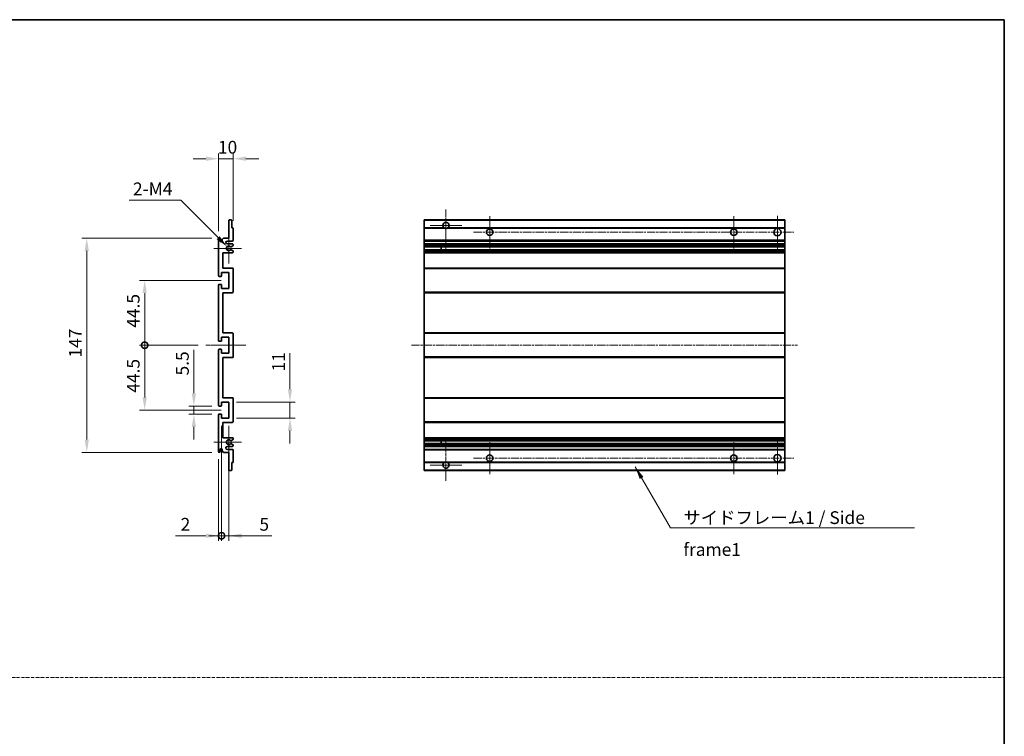
# Model space of a CAD drawing. Units: millimetres. Extents: x 1 to 12192, y 0 to 1686.
# Drawn here: x 6394 to 7069, y 492 to 984 of the extents above; entities that cross this region are included whole.
import ezdxf

# ---------------------------------------------------------------- set-up
doc = ezdxf.new("R2010")
doc.units = ezdxf.units.MM
doc.linetypes.add('CHAIN', pattern=[0.3543, 0.2362, -0.0295, 0.0591, -0.0295])
doc.linetypes.add('DASH_DOT', pattern=[0.37, 0.24, -0.06, 0.01, -0.06])
for name, color, linetype, lineweight in [('Border (ISO)', 7, 'Continuous', 35), ('Dimension (ISO)', 7, 'Continuous', 18), ('Dimension (ISO) @ 1', 7, 'Continuous', 18), ('Sketch Geometry (ISO)', 7, 'Continuous', 18), ('Symbol (ISO)', 7, 'Continuous', 18), ('Symbol (ISO) @ 1', 7, 'Continuous', 18), ('Visible (ISO)', 7, 'Continuous', 35), ('Visible Narrow (ISO)', 7, 'Continuous', 25)]:
    doc.layers.add(name, color=color, linetype=linetype, lineweight=lineweight)
doc.layers.add('Center Mark (ISO)', color=7, linetype='Continuous', lineweight=18, true_color=0x80ffff)
doc.layers.add('Centerline (ISO)', color=7, linetype='Continuous', lineweight=18, true_color=0x80ffff)
doc.styles.add('Note Text (TK)', font='MS PGothic.ttf')
doc.dimstyles.new('Default - Method 1b (TK)', dxfattribs={"dimscale": 6, "dimtxt": 2.5, "dimasz": 2.5, "dimexe": 1, "dimexo": 1.5, "dimgap": 1, "dimtad": 1, "dimtoh": 1, "dimrnd": 1e-08, "dimdsep": 46, "dimtxsty": 'Note Text (TK)', "dimcen": 0.09, "dimdle": 5, "dimclrd": 100, "dimclre": 100, "dimclrt": 7, "dimadec": 1, "dimazin": 1, "dimtfac": 1, "dimtmove": 0, "dimatfit": 3, "dimfxl": 0, "dimtolj": 1, "dimlwd": -1, "dimlwe": -1, "dimarcsym": 0})
doc.dimstyles.new('Default - Method 1b (TK)$7', dxfattribs={"dimscale": 6, "dimtxt": 2.5, "dimasz": 2.5, "dimexe": 1, "dimexo": 1.5, "dimgap": 1, "dimtad": 1, "dimtoh": 1, "dimrnd": 1e-08, "dimdsep": 46, "dimtxsty": 'Note Text (TK)', "dimcen": 0.09, "dimdle": 5, "dimclrd": 256, "dimclre": 100, "dimclrt": 7, "dimadec": 1, "dimazin": 1, "dimtfac": 1, "dimtmove": 0, "dimatfit": 3, "dimfxl": 0, "dimtolj": 1, "dimlwd": -1, "dimlwe": -1, "dimarcsym": 0})

# ---------------------------------------------------------------- blocks, each defined once
blk = doc.blocks.new('図面枠 tk図枠')
at = {"layer": 'Border (ISO)'}
for p, q in [((14.5, 289), (405.5, 289)), ((405.5, 289), (405.5, 8))]:
    blk.add_line(p, q, dxfattribs=at)
blk = doc.blocks.new('*D56')
at = {"layer": 'Defpoints', "color": 0, "transparency": 16777216}
for p in [(6540.11, 888.53), (6540.11, 840.73), (6530.11, 833.53)]:
    blk.add_point(p, dxfattribs=at)
at = {"layer": 'Dimension (ISO)', "color": 100, "transparency": 16777216}
for p, q in [((6521.36, 888.53), (6512.61, 888.53)), ((6530.11, 838.78), (6530.11, 892.03)), ((6530.11, 888.53), (6540.11, 888.53)), ((6540.11, 845.98), (6540.11, 892.03)), ((6548.86, 888.53), (6557.61, 888.53))]:
    blk.add_line(p, q, dxfattribs=at)
for points in [[(6521.36, 889.99), (6521.36, 887.07), (6530.11, 888.53)], [(6548.86, 889.99), (6548.86, 887.07), (6540.11, 888.53)]]:
    blk.add_solid(points, dxfattribs=at)
at = {"layer": 'Dimension (ISO)', "color": 7, "transparency": 16777216, "insert": (6529.64, 896.4), "char_height": 8.75, "attachment_point": 4, "style": 'Note Text (TK)'}
blk.add_mtext('\\A1;10', dxfattribs=at)
blk = doc.blocks.new('*D57')
at = {"layer": 'Defpoints', "color": 0, "transparency": 16777216}
for p in [(6535.96, 828.18), (6537.11, 827.03)]:
    blk.add_point(p, dxfattribs=at)
at = {"layer": 'Dimension (ISO)', "color": 100, "transparency": 16777216}
for p, q in [((6468.65, 859.97), (6504.17, 859.97)), ((6504.17, 859.97), (6529.78, 834.36))]:
    blk.add_line(p, q, dxfattribs=at)
blk.add_solid([(6530.81, 835.39), (6528.75, 833.33), (6535.96, 828.18)], dxfattribs=at)
at = {"layer": 'Dimension (ISO)', "color": 7, "transparency": 16777216, "insert": (6468.65, 867.85), "char_height": 8.75, "attachment_point": 4, "style": 'Note Text (TK)'}
blk.add_mtext('\\A1; \\fＭＳ Ｐゴシック|b0|i0;\\H8.7500;2-M4', dxfattribs=at)
blk = doc.blocks.new('*D58')
at = {"layer": 'Defpoints', "color": 0, "transparency": 16777216}
for p in [(6513.11, 718.78), (6530.61, 718.78), (6530.61, 713.28)]:
    blk.add_point(p, dxfattribs=at)
at = {"layer": 'Dimension (ISO)', "color": 100, "transparency": 16777216}
for p, q in [((6513.11, 727.53), (6513.11, 757.3)), ((6525.36, 718.78), (6509.61, 718.78)), ((6513.11, 713.28), (6513.11, 718.78)), ((6525.36, 713.28), (6509.61, 713.28)), ((6513.11, 704.53), (6513.11, 695.78))]:
    blk.add_line(p, q, dxfattribs=at)
for points in [[(6511.65, 727.53), (6514.57, 727.53), (6513.11, 718.78)], [(6511.65, 704.53), (6514.57, 704.53), (6513.11, 713.28)]]:
    blk.add_solid(points, dxfattribs=at)
at = {"layer": 'Dimension (ISO)', "color": 7, "transparency": 16777216, "insert": (6505.24, 739.78), "char_height": 8.75, "attachment_point": 4, "rotation": 90, "style": 'Note Text (TK)'}
blk.add_mtext('\\A1;5.5', dxfattribs=at)
blk = doc.blocks.new('_DotSmall')
at = {"color": 0, "linetype": 'ByBlock', "const_width": 0.5}
blk.add_lwpolyline([(-0.0625, 0, 1), (0.0625, 0, 1)], format="xyb", close=True, dxfattribs=at)
blk = doc.blocks.new('*D59')
at = {"layer": 'Defpoints', "color": 0, "transparency": 16777216}
for p in [(6521.36, 760.53), (6479.36, 716.03), (6537.11, 716.03)]:
    blk.add_point(p, dxfattribs=at)
at = {"layer": 'Dimension (ISO)', "color": 100, "transparency": 16777216}
for p, q in [((6516.11, 760.53), (6475.86, 760.53)), ((6479.36, 760.53), (6479.36, 724.78)), ((6531.86, 716.03), (6475.86, 716.03))]:
    blk.add_line(p, q, dxfattribs=at)
blk.add_solid([(6477.9, 724.78), (6480.82, 724.78), (6479.36, 716.03)], dxfattribs=at)
at = {"layer": 'Dimension (ISO)', "color": 100, "transparency": 16777216, "xscale": 8.75, "yscale": 8.75, "zscale": 8.75, "rotation": 90}
blk.add_blockref('_DotSmall', (6479.36, 760.53), dxfattribs=at)
at = {"layer": 'Dimension (ISO)', "color": 7, "transparency": 16777216, "insert": (6471.49, 727.95), "char_height": 8.75, "attachment_point": 4, "rotation": 90, "style": 'Note Text (TK)'}
blk.add_mtext('\\A1;44.5', dxfattribs=at)
blk = doc.blocks.new('*D60')
at = {"layer": 'Defpoints', "color": 0, "transparency": 16777216}
for p in [(6537.11, 805.03), (6479.36, 760.53), (6521.36, 760.53)]:
    blk.add_point(p, dxfattribs=at)
at = {"layer": 'Dimension (ISO)', "color": 100, "transparency": 16777216}
for p, q in [((6531.86, 805.03), (6475.86, 805.03)), ((6479.36, 796.28), (6479.36, 760.53)), ((6516.11, 760.53), (6475.86, 760.53))]:
    blk.add_line(p, q, dxfattribs=at)
blk.add_solid([(6477.9, 796.28), (6480.82, 796.28), (6479.36, 805.03)], dxfattribs=at)
at = {"layer": 'Dimension (ISO)', "color": 100, "transparency": 16777216, "xscale": 8.75, "yscale": 8.75, "zscale": 8.75, "rotation": 270}
blk.add_blockref('_DotSmall', (6479.36, 760.53), dxfattribs=at)
at = {"layer": 'Dimension (ISO)', "color": 7, "transparency": 16777216, "insert": (6471.49, 772.52), "char_height": 8.75, "attachment_point": 4, "rotation": 90, "style": 'Note Text (TK)'}
blk.add_mtext('\\A1;44.5', dxfattribs=at)
blk = doc.blocks.new('*D61')
at = {"layer": 'Defpoints', "color": 0, "transparency": 16777216}
for p in [(6530.61, 834.03), (6439.61, 687.03), (6530.61, 687.03)]:
    blk.add_point(p, dxfattribs=at)
at = {"layer": 'Dimension (ISO)', "color": 100, "transparency": 16777216}
for p, q in [((6525.36, 834.03), (6436.11, 834.03)), ((6439.61, 825.28), (6439.61, 695.78)), ((6525.36, 687.03), (6436.11, 687.03))]:
    blk.add_line(p, q, dxfattribs=at)
for points in [[(6438.15, 825.28), (6441.07, 825.28), (6439.61, 834.03)], [(6438.15, 695.78), (6441.07, 695.78), (6439.61, 687.03)]]:
    blk.add_solid(points, dxfattribs=at)
at = {"layer": 'Dimension (ISO)', "color": 7, "transparency": 16777216, "insert": (6431.74, 752.05), "char_height": 8.75, "attachment_point": 4, "rotation": 90, "style": 'Note Text (TK)'}
blk.add_mtext('\\A1;147', dxfattribs=at)
blk = doc.blocks.new('*D62')
at = {"layer": 'Defpoints', "color": 0, "transparency": 16777216}
for p in [(6537.11, 721.53), (6579.11, 721.53), (6537.11, 710.53)]:
    blk.add_point(p, dxfattribs=at)
at = {"layer": 'Dimension (ISO)', "color": 100, "transparency": 16777216}
for p, q in [((6579.11, 730.28), (6579.11, 755.03)), ((6542.36, 721.53), (6582.61, 721.53)), ((6579.11, 710.53), (6579.11, 721.53)), ((6542.36, 710.53), (6582.61, 710.53)), ((6579.11, 701.78), (6579.11, 693.03))]:
    blk.add_line(p, q, dxfattribs=at)
for points in [[(6577.65, 730.28), (6580.57, 730.28), (6579.11, 721.53)], [(6577.65, 701.78), (6580.57, 701.78), (6579.11, 710.53)]]:
    blk.add_solid(points, dxfattribs=at)
at = {"layer": 'Dimension (ISO)', "color": 7, "transparency": 16777216, "insert": (6571.24, 742.53), "char_height": 8.75, "attachment_point": 4, "rotation": 90, "style": 'Note Text (TK)'}
blk.add_mtext('\\A1;11', dxfattribs=at)
blk = doc.blocks.new('*D63')
at = {"layer": 'Defpoints', "color": 0, "transparency": 16777216}
for p in [(6532.11, 710.53), (6530.11, 687.53), (6532.11, 629.78)]:
    blk.add_point(p, dxfattribs=at)
at = {"layer": 'Dimension (ISO)', "color": 100, "transparency": 16777216}
for p, q in [((6532.11, 705.28), (6532.11, 626.28)), ((6530.11, 682.28), (6530.11, 626.28)), ((6521.36, 629.78), (6500.54, 629.78)), ((6532.11, 629.78), (6530.11, 629.78)), ((6532.11, 629.78), (6549.61, 629.78))]:
    blk.add_line(p, q, dxfattribs=at)
blk.add_solid([(6521.36, 631.24), (6521.36, 628.32), (6530.11, 629.78)], dxfattribs=at)
at = {"layer": 'Dimension (ISO)', "color": 100, "transparency": 16777216, "xscale": 8.75, "yscale": 8.75, "zscale": 8.75, "rotation": 180}
blk.add_blockref('_DotSmall', (6532.11, 629.78), dxfattribs=at)
at = {"layer": 'Dimension (ISO)', "color": 7, "transparency": 16777216, "insert": (6504.04, 637.65), "char_height": 8.75, "attachment_point": 4, "style": 'Note Text (TK)'}
blk.add_mtext('\\A1;2', dxfattribs=at)
blk = doc.blocks.new('*D64')
at = {"layer": 'Defpoints', "color": 0, "transparency": 16777216}
for p in [(6532.11, 710.53), (6537.11, 710.53), (6537.11, 629.78)]:
    blk.add_point(p, dxfattribs=at)
at = {"layer": 'Dimension (ISO)', "color": 100, "transparency": 16777216}
for p, q in [((6532.11, 705.28), (6532.11, 626.28)), ((6537.11, 705.28), (6537.11, 626.28)), ((6532.11, 629.78), (6523.36, 629.78)), ((6532.11, 629.78), (6537.11, 629.78)), ((6545.86, 629.78), (6566.68, 629.78))]:
    blk.add_line(p, q, dxfattribs=at)
blk.add_solid([(6545.86, 631.24), (6545.86, 628.32), (6537.11, 629.78)], dxfattribs=at)
at = {"layer": 'Dimension (ISO)', "color": 100, "transparency": 16777216, "xscale": 8.75, "yscale": 8.75, "zscale": 8.75}
blk.add_blockref('_DotSmall', (6532.11, 629.78), dxfattribs=at)
at = {"layer": 'Dimension (ISO)', "color": 7, "transparency": 16777216, "insert": (6558.11, 637.65), "char_height": 8.75, "attachment_point": 4, "style": 'Note Text (TK)'}
blk.add_mtext('\\A1;5', dxfattribs=at)

msp = doc.modelspace()

# ---------------------------------------------------------------- linework, layer by layer
at = {"layer": 'Center Mark (ISO)', "linetype": 'CHAIN', "ltscale": 9.00068}
for p, q in [((6686.1712, 853.6292), (6686.1712, 825.2792)), ((6686.1712, 695.7792), (6686.1712, 667.4292))]:
    msp.add_line(p, q, dxfattribs=at)
at = {"layer": 'Center Mark (ISO)', "linetype": 'CHAIN', "ltscale": 6.984632}
for p, q in [((6716.1712, 849.0292), (6716.1712, 827.0292)), ((6883.6712, 849.0292), (6883.6712, 827.0292)), ((6716.1712, 694.0292), (6716.1712, 672.0292)), ((6883.6712, 694.0292), (6883.6712, 672.0292))]:
    msp.add_line(p, q, dxfattribs=at)
at = {"layer": 'Center Mark (ISO)', "linetype": 'CHAIN', "ltscale": 7.143376}
for p, q in [((6913.6712, 849.2792), (6913.6712, 826.7792)), ((6913.6712, 694.2792), (6913.6712, 671.7792))]:
    msp.add_line(p, q, dxfattribs=at)
at = {"layer": 'Center Mark (ISO)', "linetype": 'CHAIN', "ltscale": 6.889386}
for p, q in [((6697.0212, 842.7792), (6675.3212, 842.7792)), ((6697.0212, 678.2792), (6675.3212, 678.2792))]:
    msp.add_line(p, q, dxfattribs=at)
at = {"layer": 'Center Mark (ISO)', "linetype": 'CHAIN', "ltscale": 6.585233}
for p, q in [((6537.1107, 837.4002), (6537.1107, 816.6582)), ((6537.1107, 704.4002), (6537.1107, 683.6582))]:
    msp.add_line(p, q, dxfattribs=at)
at = {"layer": 'Center Mark (ISO)', "linetype": 'CHAIN', "ltscale": 6.070585}
for p, q in [((6545.8607, 827.0292), (6526.7397, 827.0292)), ((6545.8607, 694.0292), (6526.7397, 694.0292))]:
    msp.add_line(p, q, dxfattribs=at)
at = {"layer": 'Centerline (ISO)', "linetype": 'CHAIN', "ltscale": 23.990969}
for p, q in [((6705.1712, 838.0292), (6924.9212, 838.0292)), ((6662.4212, 760.5292), (6927.4212, 760.5292)), ((6705.1712, 683.0292), (6924.9212, 683.0292))]:
    msp.add_line(p, q, dxfattribs=at)
at = {"layer": 'Centerline (ISO)', "linetype": 'CHAIN', "ltscale": 8.730815}
msp.add_line((6521.3607, 760.5292), (6548.8607, 760.5292), dxfattribs=at)
at = {"layer": 'Sketch Geometry (ISO)', "color": 4, "linetype": 'DASH_DOT', "lineweight": 18, "ltscale": 9.032109, "true_color": 0x00ffff}
msp.add_line((5700.9274, 532.6095), (7069.4274, 532.6095), dxfattribs=at)
at = {"layer": 'Visible (ISO)'}
for p, q in [((6537.1107, 834.0292), (6537.1107, 846.2292)), ((6537.4107, 846.5292), (6538.8107, 846.5292)), ((6539.1107, 846.2292), (6539.1107, 841.0292)), ((6671.1712, 846.2292), (6671.1712, 846.5292)), ((6918.6712, 846.5292), (6671.1712, 846.5292)), ((6671.1712, 846.2292), (6671.1712, 841.0292)), ((6918.6712, 846.5292), (6918.6712, 846.2292)), ((6918.6712, 841.0292), (6918.6712, 846.2292)), ((6539.1107, 841.0292), (6539.8107, 841.0292)), ((6540.1107, 840.7292), (6540.1107, 832.5292)), ((6671.1712, 840.7292), (6671.1712, 841.0292)), ((6685.0104, 841.0292), (6671.1712, 841.0292)), ((6671.1712, 840.7292), (6671.1712, 832.5292)), ((6918.6712, 841.0292), (6687.332, 841.0292)), ((6918.6712, 841.0292), (6918.6712, 840.7292)), ((6918.6712, 832.5292), (6918.6712, 840.7292)), ((6530.1107, 808.2792), (6530.1107, 833.5292)), ((6531.1107, 833.5292), (6531.1107, 832.1292)), ((6532.4607, 833.0292), (6533.4607, 834.0292)), ((6532.4607, 832.1292), (6532.4607, 833.0292)), ((6533.4607, 834.0292), (6537.1107, 834.0292)), ((6539.6107, 832.0292), (6536.1107, 832.0292)), ((6671.1712, 832.0292), (6671.1712, 832.5292)), ((6671.1712, 832.0292), (6671.1712, 830.0292)), ((6918.6712, 832.0292), (6671.1712, 832.0292)), ((6918.6712, 832.5292), (6918.6712, 832.0292)), ((6918.6712, 830.0292), (6918.6712, 832.0292)), ((6536.1107, 830.0292), (6539.6107, 830.0292)), ((6538.6842, 826.0359), (6539.9575, 825.3209)), ((6539.9607, 828.7592), (6538.6874, 828.0241)), ((6540.1107, 829.5292), (6540.1107, 829.019)), ((6540.1107, 825.0594), (6540.1107, 824.5292)), ((6671.1712, 829.5292), (6671.1712, 830.0292)), ((6918.6712, 830.0292), (6671.1712, 830.0292)), ((6671.1712, 829.5292), (6671.1712, 829.019)), ((6671.1712, 828.7592), (6671.1712, 829.019)), ((6671.1712, 828.7592), (6671.1712, 828.0241)), ((6671.1712, 827.9839), (6671.1712, 828.0241)), ((6918.6712, 827.9839), (6671.1712, 827.9839)), ((6671.1712, 826.0743), (6671.1712, 827.9839)), ((6671.1712, 826.0359), (6671.1712, 826.0743)), ((6918.6712, 826.0743), (6671.1712, 826.0743)), ((6671.1712, 826.0359), (6671.1712, 825.3209)), ((6671.1712, 825.0594), (6671.1712, 825.3209)), ((6671.1712, 825.0594), (6671.1712, 824.5292)), ((6682.9712, 827.9839), (6682.9712, 826.0743)), ((6682.9838, 827.9839), (6682.9838, 826.0743)), ((6918.6712, 830.0292), (6918.6712, 829.5292)), ((6918.6712, 829.019), (6918.6712, 829.5292)), ((6918.6712, 829.019), (6918.6712, 828.7592)), ((6918.6712, 828.0241), (6918.6712, 828.7592)), ((6918.6712, 828.0241), (6918.6712, 827.9839)), ((6918.6712, 826.0743), (6918.6712, 827.9839)), ((6918.6712, 826.0743), (6918.6712, 826.0359)), ((6918.6712, 825.3209), (6918.6712, 826.0359)), ((6918.6712, 825.3209), (6918.6712, 825.0594)), ((6918.6712, 824.5292), (6918.6712, 825.0594)), ((6533.1107, 824.0292), (6533.1107, 813.5292)), ((6539.6107, 824.0292), (6533.1107, 824.0292)), ((6671.1712, 824.0292), (6671.1712, 824.5292)), ((6671.1712, 824.0292), (6671.1712, 813.5292)), ((6918.6712, 824.0292), (6671.1712, 824.0292)), ((6918.6712, 824.5292), (6918.6712, 824.0292)), ((6918.6712, 813.5292), (6918.6712, 824.0292)), ((6533.1107, 813.5292), (6539.6107, 813.5292)), ((6540.1107, 813.0292), (6540.1107, 797.0292)), ((6671.1712, 813.0292), (6671.1712, 813.5292)), ((6918.6712, 813.5292), (6671.1712, 813.5292)), ((6671.1712, 813.0292), (6671.1712, 797.0292)), ((6918.6712, 813.5292), (6918.6712, 813.0292)), ((6918.6712, 797.0292), (6918.6712, 813.0292)), ((6531.8107, 807.7792), (6530.6107, 807.7792)), ((6532.1107, 810.5292), (6532.1107, 808.0792)), ((6537.1107, 810.5292), (6532.1107, 810.5292)), ((6537.1107, 799.5292), (6537.1107, 810.5292)), ((6530.1107, 763.7792), (6530.1107, 801.7792)), ((6530.6107, 802.2792), (6531.8107, 802.2792)), ((6532.1107, 801.9792), (6532.1107, 799.5292)), ((6532.1107, 799.5292), (6537.1107, 799.5292)), ((6533.1107, 796.5292), (6533.1107, 769.0292)), ((6539.6107, 796.5292), (6533.1107, 796.5292)), ((6671.1712, 796.5292), (6671.1712, 797.0292)), ((6671.1712, 796.5292), (6671.1712, 769.0292)), ((6918.6712, 796.5292), (6671.1712, 796.5292)), ((6918.6712, 797.0292), (6918.6712, 796.5292)), ((6918.6712, 769.0292), (6918.6712, 796.5292)), ((6532.1107, 766.0292), (6532.1107, 763.5792)), ((6537.1107, 766.0292), (6532.1107, 766.0292)), ((6533.1107, 769.0292), (6539.6107, 769.0292)), ((6537.1107, 755.0292), (6537.1107, 766.0292)), ((6540.1107, 768.5292), (6540.1107, 752.5292)), ((6671.1712, 768.5292), (6671.1712, 769.0292)), ((6918.6712, 769.0292), (6671.1712, 769.0292)), ((6671.1712, 768.5292), (6671.1712, 752.5292)), ((6918.6712, 769.0292), (6918.6712, 768.5292)), ((6918.6712, 752.5292), (6918.6712, 768.5292)), ((6530.1107, 719.2792), (6530.1107, 757.2792)), ((6531.8107, 763.2792), (6530.6107, 763.2792)), ((6530.6107, 757.7792), (6531.8107, 757.7792)), ((6532.1107, 757.4792), (6532.1107, 755.0292)), ((6532.1107, 755.0292), (6537.1107, 755.0292)), ((6533.1107, 752.0292), (6533.1107, 724.5292)), ((6539.6107, 752.0292), (6533.1107, 752.0292)), ((6671.1712, 752.0292), (6671.1712, 752.5292)), ((6671.1712, 752.0292), (6671.1712, 724.5292)), ((6918.6712, 752.0292), (6671.1712, 752.0292)), ((6918.6712, 752.5292), (6918.6712, 752.0292)), ((6918.6712, 724.5292), (6918.6712, 752.0292)), ((6533.1107, 724.5292), (6539.6107, 724.5292)), ((6540.1107, 724.0292), (6540.1107, 708.0292)), ((6671.1712, 724.0292), (6671.1712, 724.5292)), ((6918.6712, 724.5292), (6671.1712, 724.5292)), ((6671.1712, 724.0292), (6671.1712, 708.0292)), ((6918.6712, 724.5292), (6918.6712, 724.0292)), ((6918.6712, 708.0292), (6918.6712, 724.0292)), ((6531.8107, 718.7792), (6530.6107, 718.7792)), ((6532.1107, 721.5292), (6532.1107, 719.0792)), ((6537.1107, 721.5292), (6532.1107, 721.5292)), ((6537.1107, 710.5292), (6537.1107, 721.5292)), ((6530.1107, 687.5292), (6530.1107, 712.7792)), ((6530.6107, 713.2792), (6531.8107, 713.2792)), ((6532.1107, 712.9792), (6532.1107, 710.5292)), ((6532.1107, 710.5292), (6537.1107, 710.5292)), ((6533.1107, 707.5292), (6533.1107, 697.0292)), ((6539.6107, 707.5292), (6533.1107, 707.5292)), ((6671.1712, 707.5292), (6671.1712, 708.0292)), ((6671.1712, 707.5292), (6671.1712, 697.0292)), ((6918.6712, 707.5292), (6671.1712, 707.5292)), ((6918.6712, 708.0292), (6918.6712, 707.5292)), ((6918.6712, 697.0292), (6918.6712, 707.5292)), ((6533.1107, 697.0292), (6539.6107, 697.0292)), ((6540.1107, 696.5292), (6540.1107, 695.999)), ((6671.1712, 696.5292), (6671.1712, 697.0292)), ((6918.6712, 697.0292), (6671.1712, 697.0292)), ((6671.1712, 696.5292), (6671.1712, 695.999)), ((6918.6712, 697.0292), (6918.6712, 696.5292)), ((6918.6712, 695.999), (6918.6712, 696.5292)), ((6539.6107, 691.0292), (6536.1107, 691.0292)), ((6539.9575, 695.7374), (6538.6842, 695.0224)), ((6538.6874, 693.0343), (6539.9607, 692.2992)), ((6540.1107, 692.0393), (6540.1107, 691.5292)), ((6671.1712, 695.7374), (6671.1712, 695.999)), ((6671.1712, 695.7374), (6671.1712, 695.0224)), ((6671.1712, 694.984), (6671.1712, 695.0224)), ((6671.1712, 693.0744), (6671.1712, 694.984)), ((6918.6712, 694.984), (6671.1712, 694.984)), ((6671.1712, 693.0343), (6671.1712, 693.0744)), ((6918.6712, 693.0744), (6671.1712, 693.0744)), ((6671.1712, 693.0343), (6671.1712, 692.2992)), ((6671.1712, 692.0393), (6671.1712, 692.2992)), ((6671.1712, 692.0393), (6671.1712, 691.5292)), ((6671.1712, 691.0292), (6671.1712, 691.5292)), ((6671.1712, 691.0292), (6671.1712, 689.0292)), ((6918.6712, 691.0292), (6671.1712, 691.0292)), ((6682.9712, 694.984), (6682.9712, 693.0744)), ((6682.9838, 694.984), (6682.9838, 693.0744)), ((6918.6712, 695.999), (6918.6712, 695.7374)), ((6918.6712, 695.0224), (6918.6712, 695.7374)), ((6918.6712, 695.0224), (6918.6712, 694.984)), ((6918.6712, 693.0744), (6918.6712, 694.984)), ((6918.6712, 693.0744), (6918.6712, 693.0343)), ((6918.6712, 692.2992), (6918.6712, 693.0343)), ((6918.6712, 692.2992), (6918.6712, 692.0393)), ((6918.6712, 691.5292), (6918.6712, 692.0393)), ((6918.6712, 691.5292), (6918.6712, 691.0292)), ((6918.6712, 689.0292), (6918.6712, 691.0292)), ((6531.1107, 688.9292), (6531.1107, 687.5292)), ((6532.4607, 688.0292), (6532.4607, 688.9292)), ((6533.4607, 687.0292), (6532.4607, 688.0292)), ((6537.1107, 687.0292), (6533.4607, 687.0292)), ((6536.1107, 689.0292), (6539.6107, 689.0292)), ((6537.1107, 674.8292), (6537.1107, 687.0292)), ((6540.1107, 688.5292), (6540.1107, 680.3292)), ((6671.1712, 688.5292), (6671.1712, 689.0292)), ((6918.6712, 689.0292), (6671.1712, 689.0292)), ((6671.1712, 688.5292), (6671.1712, 680.3292)), ((6918.6712, 689.0292), (6918.6712, 688.5292)), ((6918.6712, 680.3292), (6918.6712, 688.5292)), ((6539.1107, 680.0292), (6539.1107, 674.8292)), ((6539.8107, 680.0292), (6539.1107, 680.0292)), ((6671.1712, 680.0292), (6671.1712, 680.3292)), ((6671.1712, 680.0292), (6671.1712, 674.8292)), ((6685.0104, 680.0292), (6671.1712, 680.0292)), ((6918.6712, 680.0292), (6687.332, 680.0292)), ((6918.6712, 680.3292), (6918.6712, 680.0292)), ((6918.6712, 674.8292), (6918.6712, 680.0292)), ((6538.8107, 674.5292), (6537.4107, 674.5292)), ((6671.1712, 674.5292), (6671.1712, 674.8292)), ((6918.6712, 674.5292), (6671.1712, 674.5292)), ((6918.6712, 674.8292), (6918.6712, 674.5292))]:
    msp.add_line(p, q, dxfattribs=at)
for centre, radius in [((6716.1712, 838.0292), 2.25), ((6883.6712, 838.0292), 2.25), ((6913.6712, 838.0292), 2.5), ((6716.1712, 683.0292), 2.25), ((6883.6712, 683.0292), 2.25), ((6913.6712, 683.0292), 2.5)]:
    msp.add_circle(centre, radius, dxfattribs=at)
for centre, radius, start, end in [((6537.4107, 846.2292), 0.3, 90, 180), ((6538.8107, 846.2292), 0.3, 0, 90), ((6686.1712, 842.7792), 2.1, 303.5573098, 236.4426902), ((6539.8107, 840.7292), 0.3, 0, 90), ((6686.1712, 842.7792), 2.1, 257.4720946, 282.5279054), ((6530.6107, 833.5292), 0.5, 0, 180), ((6531.7857, 832.2089), 0.6797, 186.7329213, 353.2670787), ((6536.1107, 831.0292), 1, 90, 270), ((6539.6107, 832.5292), 0.5, 270, 0), ((6537.1107, 827.0292), 1.621, 37.7283889, 322.2671998), ((6537.1107, 827.0292), 1.6, 41.3289876, 318.6666011), ((6538.5374, 828.2839), 0.3, 241.1653183, 300), ((6538.5373, 825.7743), 0.3, 60.6854743, 118.8302705), ((6539.6107, 829.5292), 0.5, 0, 90), ((6539.8107, 825.0594), 0.3, 0, 60.6854743), ((6539.8107, 829.019), 0.3, 300, 0), ((6539.6107, 824.5292), 0.5, 270, 0), ((6539.6107, 813.0292), 0.5, 0, 90), ((6530.6107, 808.2792), 0.5, 180, 270), ((6531.8107, 808.0792), 0.3, 270, 0), ((6530.6107, 801.7792), 0.5, 90, 180), ((6531.8107, 801.9792), 0.3, 0, 90), ((6539.6107, 797.0292), 0.5, 270, 0), ((6530.6107, 763.7792), 0.5, 180, 270), ((6539.6107, 768.5292), 0.5, 0, 90), ((6530.6107, 757.2792), 0.5, 90, 180), ((6531.8107, 763.5792), 0.3, 270, 0), ((6531.8107, 757.4792), 0.3, 0, 90), ((6539.6107, 752.5292), 0.5, 270, 0), ((6539.6107, 724.0292), 0.5, 0, 90), ((6530.6107, 719.2792), 0.5, 180, 270), ((6531.8107, 719.0792), 0.3, 270, 0), ((6530.6107, 712.7792), 0.5, 90, 180), ((6531.8107, 712.9792), 0.3, 0, 90), ((6539.6107, 708.0292), 0.5, 270, 0), ((6539.6107, 696.5292), 0.5, 0, 90), ((6531.7857, 688.8495), 0.6797, 6.7329213, 173.2670787), ((6536.1107, 690.0292), 1, 90, 270), ((6537.1107, 694.0292), 1.621, 37.7328002, 322.2716111), ((6537.1107, 694.0292), 1.6, 41.3333989, 318.6710124), ((6538.5373, 695.284), 0.3, 241.1697295, 299.3145257), ((6538.5374, 692.7744), 0.3, 60, 118.8346817), ((6539.6107, 691.5292), 0.5, 270, 0), ((6539.8107, 695.999), 0.3, 299.3145257, 0), ((6539.8107, 692.0393), 0.3, 0, 60), ((6530.6107, 687.5292), 0.5, 180, 0), ((6539.6107, 688.5292), 0.5, 0, 90), ((6539.8107, 680.3292), 0.3, 270, 0), ((6686.1712, 678.2792), 2.1, 123.5573098, 56.4426902), ((6686.1712, 678.2792), 2.1, 77.4720946, 102.5279054), ((6537.4107, 674.8292), 0.3, 180, 270), ((6538.8107, 674.8292), 0.3, 270, 0)]:
    msp.add_arc(centre, radius, start, end, dxfattribs=at)
for points, knots in [([(6685.7157, 840.7292), (6685.6067, 840.7534), (6685.5012, 840.7863), (6685.3285, 840.8539), (6685.2392, 840.8958), (6685.1411, 840.9489), (6685.107, 840.9686), (6685.0624, 840.9956), (6685.0436, 841.0075), (6685.0176, 841.0244), (6685.0104, 841.0292), (6685.0104, 841.0292)], [-0.0853709179, -0.0853709179, -0.0853709179, -0.0853709179, -0.0545116262, -0.0545116262, -0.0293355354, -0.0293355354, -0.0179856969, -0.0179856969, -0.0089928485, -0.0089928485, 0, 0, 0, 0]), ([(6687.332, 841.0292), (6687.332, 841.0292), (6687.3248, 841.0244), (6687.2988, 841.0075), (6687.28, 840.9956), (6687.2354, 840.9686), (6687.2013, 840.9489), (6687.1032, 840.8958), (6687.0139, 840.8539), (6686.8413, 840.7863), (6686.7357, 840.7534), (6686.6267, 840.7292)], [-0.2570614387, -0.2570614387, -0.2570614387, -0.2570614387, -0.2480685903, -0.2480685903, -0.2390757418, -0.2390757418, -0.2277259033, -0.2277259033, -0.2025498125, -0.2025498125, -0.1716905209, -0.1716905209, -0.1716905209, -0.1716905209]), ([(6538.3927, 826.0372), (6538.3925, 826.0371), (6538.3923, 826.037), (6538.3619, 826.0201), (6538.3341, 825.9975), (6538.3121, 825.9725)], [0.1421941886, 0.1421941886, 0.1421941886, 0.1421941886, 0.1422543788, 0.1422543788, 0.1522671185, 0.1522671185, 0.1522671185, 0.1522671185]), ([(6538.3122, 828.0858), (6538.3342, 828.0607), (6538.362, 828.0381), (6538.3924, 828.0213), (6538.3926, 828.0212), (6538.3927, 828.0211)], [0.1522671185, 0.1522671185, 0.1522671185, 0.1522671185, 0.1622798581, 0.1622798581, 0.1623400483, 0.1623400483, 0.1623400483, 0.1623400483]), ([(6538.3121, 695.0859), (6538.3341, 695.0608), (6538.3619, 695.0382), (6538.3923, 695.0214), (6538.3925, 695.0213), (6538.3927, 695.0212)], [0.1522671185, 0.1522671185, 0.1522671185, 0.1522671185, 0.1622798581, 0.1622798581, 0.1623400483, 0.1623400483, 0.1623400483, 0.1623400483]), ([(6538.3927, 693.0373), (6538.3926, 693.0372), (6538.3924, 693.0371), (6538.362, 693.0202), (6538.3342, 692.9976), (6538.3122, 692.9726)], [0.1421941886, 0.1421941886, 0.1421941886, 0.1421941886, 0.1422543788, 0.1422543788, 0.1522671185, 0.1522671185, 0.1522671185, 0.1522671185]), ([(6685.0104, 680.0292), (6685.0104, 680.0292), (6685.0176, 680.034), (6685.0436, 680.0508), (6685.0624, 680.0627), (6685.107, 680.0898), (6685.1411, 680.1095), (6685.2392, 680.1626), (6685.3285, 680.2045), (6685.5012, 680.272), (6685.6067, 680.305), (6685.7157, 680.3292)], [-0.2570614387, -0.2570614387, -0.2570614387, -0.2570614387, -0.2480685903, -0.2480685903, -0.2390757418, -0.2390757418, -0.2277259033, -0.2277259033, -0.2025498125, -0.2025498125, -0.1716905209, -0.1716905209, -0.1716905209, -0.1716905209]), ([(6686.6267, 680.3292), (6686.7357, 680.305), (6686.8413, 680.272), (6687.0139, 680.2045), (6687.1032, 680.1626), (6687.2013, 680.1095), (6687.2354, 680.0898), (6687.28, 680.0627), (6687.2988, 680.0508), (6687.3248, 680.034), (6687.332, 680.0292), (6687.332, 680.0292)], [-0.0853709179, -0.0853709179, -0.0853709179, -0.0853709179, -0.0545116262, -0.0545116262, -0.0293355354, -0.0293355354, -0.0179856969, -0.0179856969, -0.0089928485, -0.0089928485, 0, 0, 0, 0])]:
    msp.add_open_spline(points, degree=3, knots=knots, dxfattribs=at)
at = {"layer": 'Visible Narrow (ISO)'}
for p, q in [((6918.6712, 846.2292), (6671.1712, 846.2292)), ((6685.7157, 840.7292), (6671.1712, 840.7292)), ((6918.6712, 840.7292), (6686.6267, 840.7292)), ((6918.6712, 832.5292), (6671.1712, 832.5292)), ((6918.6712, 829.5292), (6671.1712, 829.5292)), ((6918.6712, 829.019), (6671.1712, 829.019)), ((6918.6712, 828.7592), (6671.1712, 828.7592)), ((6918.6712, 828.0241), (6671.1712, 828.0241)), ((6918.6712, 826.0359), (6671.1712, 826.0359)), ((6918.6712, 825.3209), (6671.1712, 825.3209)), ((6918.6712, 825.0594), (6671.1712, 825.0594)), ((6918.6712, 824.5292), (6671.1712, 824.5292)), ((6918.6712, 813.0292), (6671.1712, 813.0292)), ((6918.6712, 797.0292), (6671.1712, 797.0292)), ((6918.6712, 768.5292), (6671.1712, 768.5292)), ((6918.6712, 752.5292), (6671.1712, 752.5292)), ((6918.6712, 724.0292), (6671.1712, 724.0292)), ((6918.6712, 708.0292), (6671.1712, 708.0292)), ((6918.6712, 696.5292), (6671.1712, 696.5292)), ((6918.6712, 695.999), (6671.1712, 695.999)), ((6918.6712, 695.7374), (6671.1712, 695.7374)), ((6918.6712, 695.0224), (6671.1712, 695.0224)), ((6918.6712, 693.0343), (6671.1712, 693.0343)), ((6918.6712, 692.2992), (6671.1712, 692.2992)), ((6918.6712, 692.0393), (6671.1712, 692.0393)), ((6918.6712, 691.5292), (6671.1712, 691.5292)), ((6918.6712, 688.5292), (6671.1712, 688.5292)), ((6685.7157, 680.3292), (6671.1712, 680.3292)), ((6918.6712, 680.3292), (6686.6267, 680.3292)), ((6918.6712, 674.8292), (6671.1712, 674.8292))]:
    msp.add_line(p, q, dxfattribs=at)

# ---------------------------------------------------------------- block references
at = {"xscale": 3.5, "yscale": 3.5, "zscale": 3.5}
msp.add_blockref('図面枠 tk図枠', (5650.1773, -27.574), dxfattribs=at)

# ---------------------------------------------------------------- texts
at = {"layer": 'Symbol (ISO)', "color": 7, "insert": (6849.1264, 646.5947), "char_height": 8.75, "width": 166.505847, "attachment_point": 1, "line_spacing_factor": 1.5, "style": 'Note Text (TK)'}
msp.add_mtext('{\\fＭＳ Ｐゴシック|b0|i0;サイドフレーム1 / Side frame1}', dxfattribs=at)

# ---------------------------------------------------------------- dimensions: what is measured, and where the dimension line sits
at = {"layer": 'Dimension (ISO) @ 1', "color": 100, "true_color": 0x00ff3f}
dim = msp.add_linear_dim(base=(6540.1107, 888.5292), p1=(6530.1107, 833.5292), p2=(6540.1107, 840.7292), dimstyle='Default - Method 1b (TK)', override={"dimscale": 1, "dimtxt": 8.75, "dimasz": 8.75, "dimexe": 3.5, "dimexo": 5.25, "dimgap": 3.5, "dimtoh": 0, "dimdec": 2, "dimcen": 0.315, "dimtol": 0, "dimlim": 0, "dimtp": 0, "dimtm": 0, "dimtdec": 2, "dimtix": 0, "dimtofl": 1, "dimtmove": 0, "dimatfit": 1}, dxfattribs=at)
dim.commit()
dim.dimension.update_dxf_attribs({"geometry": '*D56', "text_midpoint": (6535.1107, 888.5292), "dimtype": 128})
dim = msp.add_radius_dim(center=(6537.1107, 827.0292), mpoint=(6535.9644, 828.1754), text=' \\fＭＳ Ｐゴシック|b0|i0;\\H8.7500;2-M4', dimstyle='Default - Method 1b (TK)', override={"dimscale": 1, "dimtxt": 8.75, "dimasz": 8.75, "dimexe": 3.5, "dimexo": 5.25, "dimgap": 3.5, "dimtih": 1, "dimdec": 2, "dimlfac": 1, "dimcen": 0, "dimtol": 0, "dimlim": 0, "dimtp": 0, "dimtm": 0, "dimtdec": 2, "dimtix": 0, "dimtofl": 0, "dimtmove": 0, "dimatfit": 3}, dxfattribs=at)
dim.commit()
dim.dimension.update_dxf_attribs({"geometry": '*D57', "text_midpoint": (6484.6596, 859.9717), "dimtype": 132})
for base, p1, p2, angle, override, picture, middle in [((6439.6107, 687.0292), (6530.6107, 834.0292), (6530.6107, 687.0292), 90, {"dimscale": 1, "dimtxt": 8.75, "dimasz": 8.75, "dimexe": 3.5, "dimexo": 5.25, "dimgap": 3.5, "dimtoh": 0, "dimdec": 2, "dimcen": 0.315, "dimtol": 0, "dimlim": 0, "dimtp": 0, "dimtm": 0, "dimtdec": 2, "dimtix": 0, "dimtofl": 0, "dimtmove": 0, "dimatfit": 1}, '*D61', (6439.6107, 760.5292)), ((6479.3607, 760.5292), (6537.1107, 805.0292), (6521.3607, 760.5292), 90, {"dimscale": 1, "dimtxt": 8.75, "dimasz": 8.75, "dimexe": 3.5, "dimexo": 5.25, "dimgap": 3.5, "dimtoh": 0, "dimdec": 2, "dimblk2": 'DotSmall', "dimsah": 1, "dimcen": 0.315, "dimdle": 0, "dimtol": 0, "dimlim": 0, "dimtp": 0, "dimtm": 0, "dimtdec": 2, "dimtix": 0, "dimtofl": 0, "dimtmove": 0, "dimatfit": 1}, '*D60', (6479.3607, 782.8142)), ((6479.3607, 716.0292), (6521.3607, 760.5292), (6537.1107, 716.0292), 90, {"dimscale": 1, "dimtxt": 8.75, "dimasz": 8.75, "dimexe": 3.5, "dimexo": 5.25, "dimgap": 3.5, "dimtoh": 0, "dimdec": 2, "dimblk1": 'DotSmall', "dimsah": 1, "dimcen": 0.315, "dimdle": 0, "dimtol": 0, "dimlim": 0, "dimtp": 0, "dimtm": 0, "dimtdec": 2, "dimtix": 0, "dimtofl": 0, "dimtmove": 0, "dimatfit": 1}, '*D59', (6479.3607, 738.2442)), ((6513.1107, 718.7792), (6530.6107, 713.2792), (6530.6107, 718.7792), 270, {"dimscale": 1, "dimtxt": 8.75, "dimasz": 8.75, "dimexe": 3.5, "dimexo": 5.25, "dimgap": 3.5, "dimtoh": 0, "dimdec": 2, "dimcen": 0.315, "dimtol": 0, "dimlim": 0, "dimtp": 0, "dimtm": 0, "dimtdec": 2, "dimtix": 0, "dimtofl": 1, "dimtmove": 0, "dimatfit": 1}, '*D58', (6513.1107, 746.7891)), ((6579.1107, 721.5292), (6537.1107, 710.5292), (6537.1107, 721.5292), 90, {"dimscale": 1, "dimtxt": 8.75, "dimasz": 8.75, "dimexe": 3.5, "dimexo": 5.25, "dimgap": 3.5, "dimtoh": 0, "dimdec": 2, "dimcen": 0.315, "dimtol": 0, "dimlim": 0, "dimtp": 0, "dimtm": 0, "dimtdec": 2, "dimtix": 0, "dimtofl": 1, "dimtmove": 0, "dimatfit": 1}, '*D62', (6579.1107, 747.0285)), ((6532.1107, 629.7792), (6530.1107, 687.5292), (6532.1107, 710.5292), 180, {"dimscale": 1, "dimtxt": 8.75, "dimasz": 8.75, "dimexe": 3.5, "dimexo": 5.25, "dimgap": 3.5, "dimtoh": 0, "dimdec": 2, "dimblk2": 'DotSmall', "dimsah": 1, "dimcen": 0.315, "dimdle": 0, "dimtol": 0, "dimlim": 0, "dimtp": 0, "dimtm": 0, "dimtdec": 2, "dimtix": 0, "dimtofl": 1, "dimtmove": 0, "dimatfit": 1}, '*D63', (6506.5752, 629.7792)), ((6537.1107, 629.7792), (6532.1107, 710.5292), (6537.1107, 710.5292), 180, {"dimscale": 1, "dimtxt": 8.75, "dimasz": 8.75, "dimexe": 3.5, "dimexo": 5.25, "dimgap": 3.5, "dimtoh": 0, "dimdec": 2, "dimblk1": 'DotSmall', "dimsah": 1, "dimcen": 0.315, "dimdle": 0, "dimtol": 0, "dimlim": 0, "dimtp": 0, "dimtm": 0, "dimtdec": 2, "dimtix": 0, "dimtofl": 1, "dimtmove": 0, "dimatfit": 1}, '*D64', (6560.6462, 629.7792))]:
    dim = msp.add_linear_dim(base=base, p1=p1, p2=p2, angle=angle, dimstyle='Default - Method 1b (TK)', override=override, dxfattribs=at)
    dim.commit()
    dim.dimension.update_dxf_attribs({"geometry": picture, "text_midpoint": middle, "dimtype": 128})

# ---------------------------------------------------------------- leaders
at = {"layer": 'Symbol (ISO) @ 1', "color": 100, "true_color": 0x00ff40, "annotation_type": 0, "has_hookline": 1, "hookline_direction": 0, "text_width": 158.6435}
msp.add_leader([(6816.0655, 677.0358), (6840.3764, 635.2536), (6849.1264, 635.2536)], dimstyle='Default - Method 1b (TK)$7', override={"dimscale": 1, "dimtxt": 8.75, "dimasz": 8.75, "dimgap": 0, "dimtad": 1}, dxfattribs=at)

doc.saveas('drawing.dxf')
